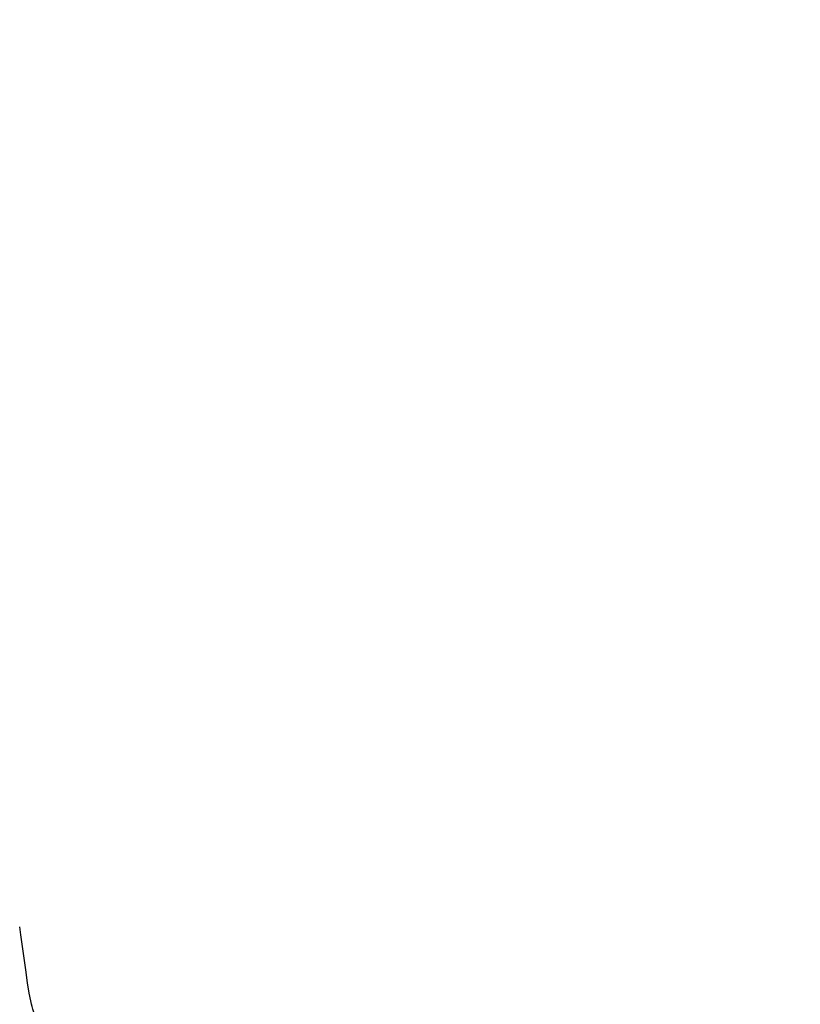
# Model space of a CAD drawing. Extents: x -40 to 594, y 0 to 417.
# Drawn here: x 560 to 561, y 87 to 89 of the extents above; entities that cross this region are included whole.
import ezdxf

# ---------------------------------------------------------------- set-up
doc = ezdxf.new("R2010")
doc.units = 0
doc.layers.get('0').update_dxf_attribs({"linetype": 'CONTINUOUS'})
doc.styles.add('SLDTEXTSTYLE2', font='TXT', dxfattribs={"width": 0.605})
doc.dimstyles.new('SLDDIMSTYLE3', dxfattribs={"dimtxt": 5.172414, "dimasz": 7, "dimexe": 0, "dimexo": 0.0625, "dimgap": 1.293103, "dimtad": 0, "dimtih": 1, "dimtoh": 1, "dimdec": 0, "dimlfac": 5, "dimrnd": 1e-09, "dimzin": 12, "dimtxsty": 'SLDTEXTSTYLE2', "dimblk1": 'NONE', "dimblk2": 'NONE', "dimsah": 1, "dimcen": 0, "dimazin": 3, "dimtfac": 1, "dimtdec": 0, "dimtmove": 0, "dimatfit": 3, "dimtolj": 1, "dimtzin": 12})

# ---------------------------------------------------------------- blocks, each defined once
blk = doc.blocks.new('_D_19')
at = {"color": 7, "linetype": 'CONTINUOUS'}
blk.add_line((530.3671, 94.9708), (573.9498, 94.9708), dxfattribs=at)
at = {"color": 7, "linetype": 'CONTINUOUS', "char_height": 7, "attachment_point": 1, "style": 'SLDTEXTSTYLE2'}
for s, insert in [('hole', (557.7331, 114.9804)), ('%%c', (531.9546, 114.9804)), ('108', (542.3914, 114.9804)), ('for bowl', (537.6251, 103.9943))]:
    blk.add_mtext(s, dxfattribs=dict(at, insert=insert))
blk = doc.blocks.new('_NONE')
blk = doc.blocks.new('_D_23')
at = {"color": 7, "linetype": 'CONTINUOUS'}
blk.add_line((527.3264, 185.0906), (579.2215, 185.0906), dxfattribs=at)
at = {"color": 7, "linetype": 'CONTINUOUS', "char_height": 7, "attachment_point": 1, "style": 'SLDTEXTSTYLE2'}
for s, insert in [('hole for', (550.3076, 205.1002)), ('%%c', (528.9139, 205.1002)), ('35', (539.3507, 205.1002)), ('tap tubes', (536.5482, 194.1141))]:
    blk.add_mtext(s, dxfattribs=dict(at, insert=insert))

msp = doc.modelspace()

# ---------------------------------------------------------------- linework, layer by layer
at = {"color": 7, "linetype": 'CONTINUOUS', "flags": 128}
msp.add_lwpolyline([(559.9246, 87.273), (559.9188, 87.2845), (559.9143, 87.2943), (559.9109, 87.3025), (559.9079, 87.3106), (559.9062, 87.3159), (559.9049, 87.32), (559.9036, 87.3242), (559.9024, 87.3285), (559.9012, 87.3331), (559.8997, 87.3391), (559.8969, 87.3527), (559.894, 87.3715), (559.8906, 87.3955), (559.8865, 87.4246), (559.8816, 87.4589), (559.8796, 87.4734)], dxfattribs=at)

# ---------------------------------------------------------------- dimensions: what is measured, and where the dimension line sits
at = {"color": 7, "linetype": 'CONTINUOUS'}
for p1, text, picture, middle in [((6.6731, 2.1143), '<> hole for\\Ptap tubes', '_D_23', (554.0677, 196.1059)), ((20.8209, 5.749), '<> hole\\Pfor bowl', '_D_19', (552.9522, 105.9861))]:
    dim = msp.add_diameter_dim_2p(p1=p1, p2=(0, 0), text=text, dimstyle='SLDDIMSTYLE3', dxfattribs=at)
    dim.commit()
    dim.dimension.update_dxf_attribs({"geometry": picture, "text_midpoint": middle, "dimtype": 163})

doc.saveas('drawing.dxf')
